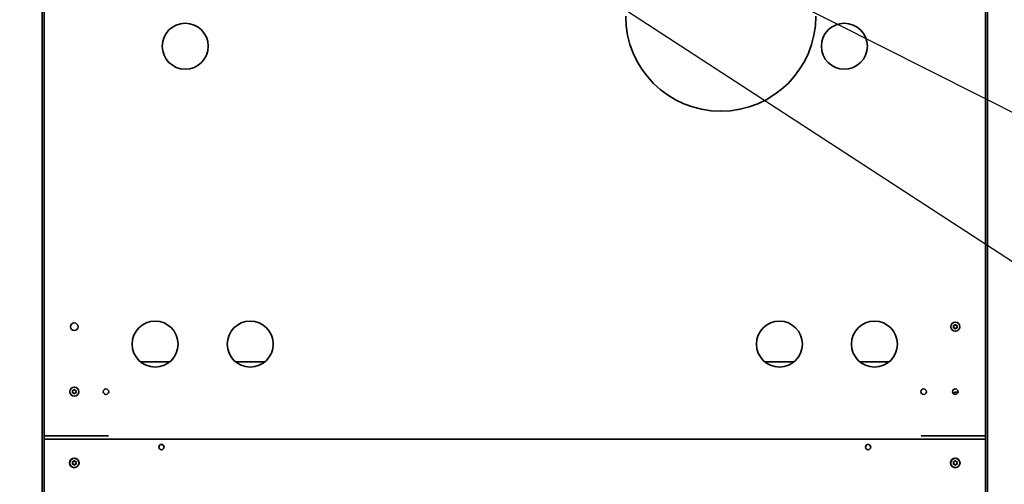
# Model space of a CAD drawing. Units: millimetres. Extents: x 80 to 2890, y 80 to 4120.
# Drawn here: x 636 to 1257, y 975 to 1268 of the extents above; entities that cross this region are included whole.
import ezdxf

# ---------------------------------------------------------------- set-up
doc = ezdxf.new("R2010")
doc.units = ezdxf.units.MM
doc.header["$LTSCALE"] = 10
for name, color, linetype, lineweight in [('Bemaßung (ISO)', 7, 'Continuous', 25), ('Sichtbar (ISO)', 7, 'Continuous', 35), ('Symbol (ISO)', 7, 'Continuous', 25)]:
    doc.layers.add(name, color=color, linetype=linetype, lineweight=lineweight)
doc.styles.add('StandardISO-35', font='arial.ttf')
doc.dimstyles.new('Standard (DIN)', dxfattribs={"dimscale": 10, "dimtxt": 3.5, "dimasz": 3.5, "dimexe": 1, "dimexo": 0, "dimgap": 0.5, "dimtad": 1, "dimrnd": 1e-08, "dimdsep": 46, "dimtxsty": 'StandardISO-35', "dimblk": 'Filled-1', "dimcen": 0.09, "dimdle": 10, "dimclrd": 256, "dimclre": 256, "dimclrt": 256, "dimazin": 2, "dimtfac": 0.714286, "dimtmove": 0, "dimatfit": 3, "dimldrblk": 'Filled-1', "dimfxl": 0, "dimtolj": 1, "dimlwd": -1, "dimlwe": -1, "dimarcsym": 0})

# ---------------------------------------------------------------- blocks, each defined once
blk = doc.blocks.new('Filled-1')
at = {"color": 0}
for p, q in [((0, 0), (-1, 0.143)), ((-1, 0.143), (-1, -0.143)), ((-1, 0), (0, 0)), ((-1, -0.143), (0, 0))]:
    blk.add_line(p, q, dxfattribs=at)
at = {"color": 0, "flags": 128}
blk.add_lwpolyline([(-1, -0.143), (0, 0)], dxfattribs=at)
at = {"color": 0}
blk.add_solid([(-1, -0.143), (0, 0), (-1, 0.143), (-1, -0.143)], dxfattribs=at)
blk = doc.blocks.new('*D9')
at = {"layer": 'Bemaßung (ISO)'}
for p, q in [((662.54, 1577.98), (495.79, 1577.98)), ((505.79, 1542.98), (505.79, 681.64)), ((721.05, 646.64), (495.79, 646.64))]:
    blk.add_line(p, q, dxfattribs=at)
at = {"layer": 'Defpoints', "color": 0}
for p in [(662.54, 1577.98), (505.79, 646.64), (721.05, 646.64)]:
    blk.add_point(p, dxfattribs=at)
at = {"layer": 'Bemaßung (ISO)', "xscale": 35, "yscale": 35, "zscale": 35}
for p, rotation in [((505.79, 1577.98), 90), ((505.79, 646.64), 270)]:
    blk.add_blockref('Filled-1', p, dxfattribs=dict(at, rotation=rotation))
at = {"layer": 'Bemaßung (ISO)', "insert": (465.03, 1039.66), "char_height": 35, "attachment_point": 1, "rotation": 90, "style": 'StandardISO-35'}
blk.add_mtext('\\A1;931.33', dxfattribs=at)
blk = doc.blocks.new('Führungslinientext1')
at = {"layer": 'Symbol (ISO)'}
blk.add_line((83.553, 139.334), (131.158, 108.346), dxfattribs=at)
blk = doc.blocks.new('Führungslinientext3')
at = {"layer": 'Symbol (ISO)'}
blk.add_line((102.454, 132.967), (131.289, 118.429), dxfattribs=at)

msp = doc.modelspace()

# ---------------------------------------------------------------- linework, layer by layer
at = {"layer": 'Sichtbar (ISO)'}
for p, q in [((650.04, 963.979), (650.04, 1575.479)), ((1246.54, 1575.479), (1246.54, 963.979)), ((651.29, 1003.433), (651.29, 1570.433)), ((1245.29, 1570.433), (1245.29, 1003.433)), ((712.085, 1052.229), (730.495, 1052.229)), ((772.085, 1052.229), (790.495, 1052.229)), ((1106.085, 1052.229), (1124.495, 1052.229)), ((1166.085, 1052.229), (1184.495, 1052.229)), ((651.29, 1005.479), (691.79, 1005.479)), ((651.29, 964.479), (651.29, 1005.479)), ((1245.29, 1003.433), (651.29, 1003.433)), ((1204.79, 1005.479), (1245.29, 1005.479)), ((1245.29, 1005.479), (1245.29, 964.479))]:
    msp.add_line(p, q, dxfattribs=at)
for centre, radius in [((740.29, 1251.433), 14.5), ((1156.29, 1251.433), 14.5), ((670.29, 1074.433), 2.4), ((721.29, 1063.433), 14.5), ((781.29, 1063.433), 14.5), ((1115.29, 1063.433), 14.5), ((1175.29, 1063.433), 14.5), ((1226.29, 1074.433), 2.9), ((670.29, 1033.433), 2.9), ((690.29, 1033.433), 1.75), ((1206.29, 1033.433), 1.75), ((1226.29, 1033.433), 1.75), ((725.29, 998.479), 1.65), ((1171.29, 998.479), 1.65), ((670.29, 988.479), 3), ((670.29, 988.479), 2.9), ((1226.29, 988.479), 3), ((1226.29, 988.479), 2.9)]:
    msp.add_circle(centre, radius, dxfattribs=at)
for centre, radius, start, end in [((1078.29, 1270.433), 60, 180, 0), ((1225.294, 1075.008), 0.25, 77.963981, 222.036019), ((1225.294, 1075.008), 0.224, 77.963981, 222.036019), ((1225.473, 1075.847), 0.635, 257.963981, 342.036019), ((1225.473, 1075.847), 0.609, 257.963981, 342.036019), ((1226.29, 1075.583), 0.25, 17.963981, 162.036019), ((1226.29, 1075.583), 0.224, 17.963981, 162.036019), ((1227.107, 1075.847), 0.635, 197.963981, 282.036019), ((1227.107, 1075.847), 0.609, 197.963981, 282.036019), ((1227.286, 1075.008), 0.25, 317.963981, 102.036019), ((1227.286, 1075.008), 0.224, 317.963981, 102.036019), ((1225.294, 1073.858), 0.25, 137.963981, 282.036019), ((1225.294, 1073.858), 0.224, 137.963981, 282.036019), ((1224.656, 1074.433), 0.609, 317.963981, 42.036019), ((1224.656, 1074.433), 0.635, 317.963981, 42.036019), ((1225.473, 1073.018), 0.635, 17.963981, 102.036019), ((1225.473, 1073.018), 0.609, 17.963981, 102.036019), ((1226.29, 1073.283), 0.25, 197.963981, 342.036019), ((1226.29, 1073.283), 0.224, 197.963981, 342.036019), ((1227.107, 1073.018), 0.635, 77.963981, 162.036019), ((1227.107, 1073.018), 0.609, 77.963981, 162.036019), ((1227.286, 1073.858), 0.25, 257.963981, 42.036019), ((1227.286, 1073.858), 0.224, 257.963981, 42.036019), ((1227.924, 1074.433), 0.635, 137.963981, 222.036019), ((1227.924, 1074.433), 0.609, 137.963981, 222.036019), ((669.294, 1034.008), 0.25, 77.963981, 222.036019), ((669.294, 1032.858), 0.25, 137.963981, 282.036019), ((669.294, 1034.008), 0.224, 77.963981, 222.036019), ((669.294, 1032.858), 0.224, 137.963981, 282.036019), ((668.656, 1033.433), 0.609, 317.963981, 42.036019), ((668.656, 1033.433), 0.635, 317.963981, 42.036019), ((669.473, 1034.847), 0.635, 257.963981, 342.036019), ((669.473, 1032.018), 0.635, 17.963981, 102.036019), ((669.473, 1034.847), 0.609, 257.963981, 342.036019), ((669.473, 1032.018), 0.609, 17.963981, 102.036019), ((670.29, 1034.583), 0.25, 17.963981, 162.036019), ((670.29, 1032.283), 0.25, 197.963981, 342.036019), ((670.29, 1034.583), 0.224, 17.963981, 162.036019), ((670.29, 1032.283), 0.224, 197.963981, 342.036019), ((671.107, 1034.847), 0.635, 197.963981, 282.036019), ((671.107, 1032.018), 0.635, 77.963981, 162.036019), ((671.107, 1034.847), 0.609, 197.963981, 282.036019), ((671.107, 1032.018), 0.609, 77.963981, 162.036019), ((671.286, 1034.008), 0.25, 317.963981, 102.036019), ((671.286, 1032.858), 0.25, 257.963981, 42.036019), ((671.286, 1034.008), 0.224, 317.963981, 102.036019), ((671.286, 1032.858), 0.224, 257.963981, 42.036019), ((671.924, 1033.433), 0.635, 137.963981, 222.036019), ((671.924, 1033.433), 0.609, 137.963981, 222.036019), ((1227.29, 1028.229), 5, 81.593582, 120.162518), ((1227.29, 1028.229), 4.8, 81.73261, 120.023489), ((669.294, 989.054), 0.25, 77.963981, 222.036019), ((669.294, 987.904), 0.25, 137.963981, 282.036019), ((669.294, 989.054), 0.224, 77.963981, 222.036019), ((669.294, 987.904), 0.224, 137.963981, 282.036019), ((668.656, 988.479), 0.609, 317.963981, 42.036019), ((668.656, 988.479), 0.635, 317.963981, 42.036019), ((669.473, 989.894), 0.635, 257.963981, 342.036019), ((669.473, 989.894), 0.609, 257.963981, 342.036019), ((670.29, 989.629), 0.25, 17.963981, 162.036019), ((670.29, 989.629), 0.224, 17.963981, 162.036019), ((671.107, 989.894), 0.635, 197.963981, 282.036019), ((671.107, 989.894), 0.609, 197.963981, 282.036019), ((671.286, 989.054), 0.25, 317.963981, 102.036019), ((671.286, 987.904), 0.25, 257.963981, 42.036019), ((671.286, 989.054), 0.224, 317.963981, 102.036019), ((671.286, 987.904), 0.224, 257.963981, 42.036019), ((671.924, 988.479), 0.635, 137.963981, 222.036019), ((671.924, 988.479), 0.609, 137.963981, 222.036019), ((1225.294, 989.054), 0.25, 77.963981, 222.036019), ((1225.294, 987.904), 0.25, 137.963981, 282.036019), ((1225.294, 989.054), 0.224, 77.963981, 222.036019), ((1225.294, 987.904), 0.224, 137.963981, 282.036019), ((1224.656, 988.479), 0.609, 317.963981, 42.036019), ((1224.656, 988.479), 0.635, 317.963981, 42.036019), ((1225.473, 989.894), 0.635, 257.963981, 342.036019), ((1225.473, 989.894), 0.609, 257.963981, 342.036019), ((1226.29, 989.629), 0.25, 17.963981, 162.036019), ((1226.29, 989.629), 0.224, 17.963981, 162.036019), ((1227.107, 989.894), 0.635, 197.963981, 282.036019), ((1227.107, 989.894), 0.609, 197.963981, 282.036019), ((1227.286, 989.054), 0.25, 317.963981, 102.036019), ((1227.286, 987.904), 0.25, 257.963981, 42.036019), ((1227.286, 989.054), 0.224, 317.963981, 102.036019), ((1227.286, 987.904), 0.224, 257.963981, 42.036019), ((1227.924, 988.479), 0.635, 137.963981, 222.036019), ((1227.924, 988.479), 0.609, 137.963981, 222.036019), ((669.473, 987.064), 0.635, 17.963981, 102.036019), ((669.473, 987.064), 0.609, 17.963981, 102.036019), ((670.29, 987.329), 0.25, 197.963981, 342.036019), ((670.29, 987.329), 0.224, 197.963981, 342.036019), ((671.107, 987.064), 0.635, 77.963981, 162.036019), ((671.107, 987.064), 0.609, 77.963981, 162.036019), ((1225.473, 987.064), 0.635, 17.963981, 102.036019), ((1225.473, 987.064), 0.609, 17.963981, 102.036019), ((1226.29, 987.329), 0.25, 197.963981, 342.036019), ((1226.29, 987.329), 0.224, 197.963981, 342.036019), ((1227.107, 987.064), 0.635, 77.963981, 162.036019), ((1227.107, 987.064), 0.609, 77.963981, 162.036019)]:
    msp.add_arc(centre, radius, start, end, dxfattribs=at)

# ---------------------------------------------------------------- block references
at = {"layer": 'Symbol (ISO)', "xscale": 10, "yscale": 10, "zscale": 10}
for name in ['Führungslinientext1', 'Führungslinientext3']:
    msp.add_blockref(name, (0, 0), dxfattribs=at)

# ---------------------------------------------------------------- dimensions: what is measured, and where the dimension line sits
at = {"layer": 'Bemaßung (ISO)'}
dim = msp.add_linear_dim(base=(505.79008, 646.64394), p1=(662.54008, 1577.97889), p2=(721.0453, 646.64394), angle=270, dimstyle='Standard (DIN)', override={"dimdec": 2, "dimtp": 0, "dimtm": 0, "dimtdec": 2, "dimtofl": 0, "dimatfit": 1}, dxfattribs=at)
dim.commit()
dim.dimension.update_dxf_attribs({"geometry": '*D9', "text_midpoint": (505.79008, 1112.31142), "dimtype": 160})

doc.saveas('drawing.dxf')
